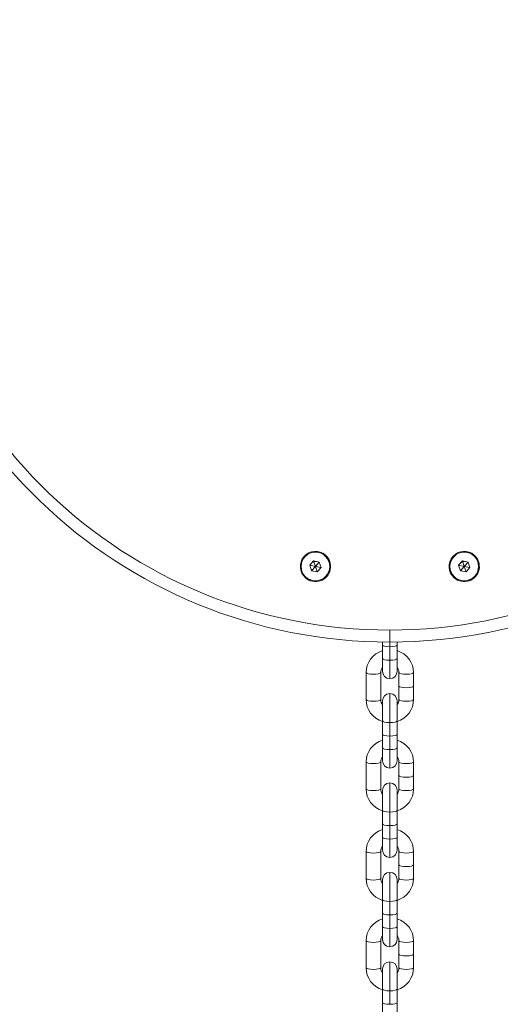
# Model space of a CAD drawing. Units: millimetres. Extents: x -22715 to 3643, y -4943 to 20950.
# Drawn here: x -3082 to -2892, y 11049 to 11439 of the extents above; entities that cross this region are included whole.
import ezdxf

# ---------------------------------------------------------------- set-up
doc = ezdxf.new("R2010")
doc.units = ezdxf.units.MM
doc.header["$MEASUREMENT"] = 0
doc.layers.add('InterSystem-drawing', color=7, linetype='Continuous')

msp = doc.modelspace()

# ---------------------------------------------------------------- linework, layer by layer
at = {"layer": 'InterSystem-drawing', "color": 7, "linetype": 'Continuous', "lineweight": 13}
for p, q in [((-2961.02, 11226.86), (-2960.99, 11226.89)), ((-2902.02, 11226.86), (-2901.99, 11226.89)), ((-2965.69, 11224.57), (-2967.21, 11222.84)), ((-2967.21, 11222.84), (-2966.47, 11220.65)), ((-2964.95, 11222.38), (-2967.21, 11222.84)), ((-2966.47, 11220.65), (-2964.95, 11222.38)), ((-2963.43, 11224.12), (-2965.69, 11224.57)), ((-2965.69, 11224.57), (-2964.95, 11222.38)), ((-2963.43, 11224.12), (-2964.95, 11222.38)), ((-2962.68, 11221.93), (-2964.95, 11222.38)), ((-2964.21, 11220.2), (-2964.95, 11222.38)), ((-2964.21, 11220.2), (-2962.68, 11221.93)), ((-2962.68, 11221.93), (-2963.43, 11224.12)), ((-2906.69, 11224.57), (-2908.21, 11222.84)), ((-2908.21, 11222.84), (-2907.47, 11220.65)), ((-2905.95, 11222.38), (-2908.21, 11222.84)), ((-2907.47, 11220.65), (-2905.95, 11222.38)), ((-2904.43, 11224.12), (-2906.69, 11224.57)), ((-2906.69, 11224.57), (-2905.95, 11222.38)), ((-2904.43, 11224.12), (-2905.95, 11222.38)), ((-2903.68, 11221.93), (-2905.95, 11222.38)), ((-2905.21, 11220.2), (-2905.95, 11222.38)), ((-2905.21, 11220.2), (-2903.68, 11221.93)), ((-2903.68, 11221.93), (-2904.43, 11224.12)), ((-2968.87, 11217.91), (-2968.91, 11217.88)), ((-2966.47, 11220.65), (-2964.21, 11220.2)), ((-2909.87, 11217.91), (-2909.91, 11217.88)), ((-2907.47, 11220.65), (-2905.21, 11220.2)), ((-2935.45, 11192.38), (-2935.45, 11197.13)), ((-2938.35, 11192.41), (-2938.35, 11191.19)), ((-2938.35, 11191.19), (-2938.35, 11185.83)), ((-2935.45, 11190.54), (-2935.45, 11192.38)), ((-2935.45, 11185.18), (-2935.45, 11190.54)), ((-2932.55, 11191.19), (-2932.55, 11192.41)), ((-2932.55, 11185.83), (-2932.55, 11191.19)), ((-2938.35, 11185.83), (-2938.35, 11180.79)), ((-2932.55, 11180.79), (-2932.55, 11185.83)), ((-2935.45, 11185.18), (-2935.45, 11177.89)), ((-2944.85, 11180.27), (-2944.85, 11169.55)), ((-2939.05, 11180.27), (-2939.05, 11169.55)), ((-2931.85, 11174.91), (-2931.85, 11180.27)), ((-2926.05, 11174.91), (-2926.05, 11180.27)), ((-2931.85, 11169.55), (-2931.85, 11174.91)), ((-2926.05, 11169.55), (-2926.05, 11174.91)), ((-2935.45, 11160.42), (-2935.45, 11171.93)), ((-2938.35, 11169.03), (-2938.35, 11161.07)), ((-2932.55, 11161.07), (-2932.55, 11169.03)), ((-2938.35, 11161.07), (-2938.35, 11155.71)), ((-2935.45, 11155.06), (-2935.45, 11160.42)), ((-2932.55, 11155.71), (-2932.55, 11161.07)), ((-2938.35, 11155.71), (-2938.35, 11150.35)), ((-2935.45, 11149.7), (-2935.45, 11155.06)), ((-2932.55, 11150.35), (-2932.55, 11155.71)), ((-2938.35, 11150.35), (-2938.35, 11145.31)), ((-2935.45, 11149.7), (-2935.45, 11142.41)), ((-2932.55, 11145.31), (-2932.55, 11150.35)), ((-2944.85, 11144.79), (-2944.85, 11134.07)), ((-2939.05, 11144.79), (-2939.05, 11134.07)), ((-2931.85, 11139.43), (-2931.85, 11144.79)), ((-2926.05, 11139.43), (-2926.05, 11144.79)), ((-2931.85, 11134.07), (-2931.85, 11139.43)), ((-2926.05, 11134.07), (-2926.05, 11139.43)), ((-2935.45, 11124.95), (-2935.45, 11136.46)), ((-2938.35, 11133.56), (-2938.35, 11125.6)), ((-2932.55, 11125.6), (-2932.55, 11133.56)), ((-2938.35, 11125.6), (-2938.35, 11120.24)), ((-2935.45, 11119.59), (-2935.45, 11124.95)), ((-2932.55, 11120.24), (-2932.55, 11125.6)), ((-2938.35, 11120.24), (-2938.35, 11114.88)), ((-2935.45, 11114.23), (-2935.45, 11119.59)), ((-2932.55, 11114.88), (-2932.55, 11120.24)), ((-2938.35, 11114.88), (-2938.35, 11109.84)), ((-2935.45, 11114.23), (-2935.45, 11106.94)), ((-2932.55, 11109.84), (-2932.55, 11114.88)), ((-2944.85, 11109.32), (-2944.85, 11098.6)), ((-2939.05, 11109.32), (-2939.05, 11098.6)), ((-2931.85, 11103.96), (-2931.85, 11109.32)), ((-2926.05, 11103.96), (-2926.05, 11109.32)), ((-2931.85, 11098.6), (-2931.85, 11103.96)), ((-2926.05, 11098.6), (-2926.05, 11103.96)), ((-2935.45, 11089.48), (-2935.45, 11100.98)), ((-2938.35, 11098.08), (-2938.35, 11090.13)), ((-2932.55, 11090.13), (-2932.55, 11098.08)), ((-2938.35, 11090.13), (-2938.35, 11084.77)), ((-2935.45, 11084.12), (-2935.45, 11089.48)), ((-2932.55, 11084.77), (-2932.55, 11090.13)), ((-2938.35, 11084.77), (-2938.35, 11079.41)), ((-2932.55, 11079.41), (-2932.55, 11084.77)), ((-2935.45, 11078.76), (-2935.45, 11084.12)), ((-2938.35, 11079.41), (-2938.35, 11074.36)), ((-2935.45, 11078.76), (-2935.45, 11071.46)), ((-2932.55, 11074.36), (-2932.55, 11079.41)), ((-2944.85, 11073.85), (-2944.85, 11063.13)), ((-2939.05, 11073.85), (-2939.05, 11063.13)), ((-2931.85, 11068.49), (-2931.85, 11073.85)), ((-2926.05, 11068.49), (-2926.05, 11073.85)), ((-2935.45, 11054), (-2935.45, 11065.51)), ((-2931.85, 11063.13), (-2931.85, 11068.49)), ((-2926.05, 11063.13), (-2926.05, 11068.49)), ((-2938.35, 11062.61), (-2938.35, 11054.65)), ((-2932.55, 11054.65), (-2932.55, 11062.61)), ((-2938.35, 11054.65), (-2938.35, 11049.29)), ((-2935.45, 11048.64), (-2935.45, 11054)), ((-2932.55, 11049.29), (-2932.55, 11054.65)), ((-2938.35, 11049.29), (-2938.35, 11043.93)), ((-2932.55, 11043.93), (-2932.55, 11049.29))]:
    msp.add_line(p, q, dxfattribs=at)
for centre, radius, start, end in [((-2935.45, 11392.38), 200, 90, 178.4831), ((-2935.45, 11392.38), 200, 2.206, 90), ((-2935.45, 11392.38), 195.25, 90, 177.193), ((-2935.45, 11392.38), 195.25, 2.3605, 90), ((-2935.45, 11392.38), 200, 270, 358.4831), ((-2935.45, 11392.38), 200, 182.206, 270), ((-2935.45, 11392.38), 195.25, 182.3605, 270), ((-2935.45, 11392.38), 195.25, 270, 357.193), ((-2964.95, 11222.38), 6, 48.7269, 228.7269), ((-2964.95, 11222.38), 5.95, 48.7269, 228.7269), ((-2964.95, 11222.38), 5.68, 90, 270), ((-2964.95, 11222.38), 6, 228.7269, 48.7269), ((-2964.95, 11222.38), 5.95, 228.7269, 48.7269), ((-2964.95, 11222.38), 5.68, 270, 90), ((-2905.95, 11222.38), 6, 48.7269, 228.7269), ((-2905.95, 11222.38), 5.95, 48.7269, 228.7269), ((-2905.95, 11222.38), 5.68, 90, 270), ((-2905.95, 11222.38), 6, 228.7269, 48.7269), ((-2905.95, 11222.38), 5.95, 228.7269, 48.7269), ((-2905.95, 11222.38), 5.68, 270, 90), ((-2964.95, 11222.38), 2, 78.7269, 138.7269), ((-2905.95, 11222.38), 2, 78.7269, 138.7269), ((-2935.45, 11180.79), 2.9, 180, 270), ((-2935.45, 11180.79), 2.9, 270, 0), ((-2935.45, 11169.03), 2.9, 90, 180), ((-2935.45, 11169.03), 2.9, 0, 90), ((-2935.45, 11145.31), 2.9, 180, 270), ((-2935.45, 11145.31), 2.9, 270, 0), ((-2935.45, 11133.56), 2.9, 90, 180), ((-2935.45, 11133.56), 2.9, 0, 90), ((-2935.45, 11109.84), 2.9, 180, 270), ((-2935.45, 11109.84), 2.9, 270, 0), ((-2935.45, 11098.08), 2.9, 90, 180), ((-2935.45, 11098.08), 2.9, 0, 90), ((-2935.45, 11074.36), 2.9, 180, 270), ((-2935.45, 11074.36), 2.9, 270, 0), ((-2935.45, 11062.61), 2.9, 90, 180), ((-2935.45, 11062.61), 2.9, 0, 90)]:
    msp.add_arc(centre, radius, start, end, dxfattribs=at)
for centre, major_axis, ratio, start_param, end_param in [((-2935.45, 11191.19), (2.9, 0), 0.224148, 3.141593, 4.712389), ((-2935.45, 11191.19), (2.9, 0), 0.224148, 4.712389, 6.283185), ((-2935.45, 11180.27), (9.4, 0), 0.974555, 1.884423, 3.141593), ((-2935.45, 11185.83), (2.9, 0), 0.224148, 3.141593, 4.712389), ((-2935.45, 11185.83), (2.9, 0), 0.224148, 4.712389, 6.283185), ((-2935.45, 11180.27), (9.4, 0), 0.974555, 0, 1.257169), ((-2941.95, 11180.27), (2.9, 0), 0.224148, 3.141593, 6.283185), ((-2928.95, 11180.27), (2.9, 0), 0.224148, 3.141593, 6.283185), ((-2928.95, 11174.91), (2.9, 0), 0.224148, 3.141593, 6.283185), ((-2941.95, 11169.55), (2.9, 0), 0.224148, 3.141593, 6.283185), ((-2935.45, 11169.55), (9.4, 0), 0.974555, 3.141593, 4.398762), ((-2935.45, 11169.55), (3.6, 0), 0.974555, 3.141591, 3.775776), ((-2935.45, 11169.55), (9.4, 0), 0.974555, 5.026016, 6.283185), ((-2935.45, 11169.55), (3.6, 0), 0.974555, 5.649001, 6.283185), ((-2928.95, 11169.55), (2.9, 0), 0.224148, 3.141593, 6.283185), ((-2935.45, 11161.07), (2.9, 0), 0.224148, 3.141593, 4.712389), ((-2935.45, 11161.07), (2.9, 0), 0.224148, 4.712389, 6.283185), ((-2935.45, 11155.71), (2.9, 0), 0.224148, 3.141593, 4.712389), ((-2935.45, 11155.71), (2.9, 0), 0.224148, 4.712389, 6.283185), ((-2935.45, 11144.79), (9.4, 0), 0.974555, 1.884423, 3.141593), ((-2935.45, 11144.79), (9.4, 0), 0.974555, 0, 1.257169), ((-2935.45, 11150.35), (2.9, 0), 0.224148, 3.141593, 4.712389), ((-2935.45, 11150.35), (2.9, 0), 0.224148, 4.712389, 6.283185), ((-2941.95, 11144.79), (2.9, 0), 0.224148, 3.141593, 6.283185), ((-2928.95, 11144.79), (2.9, 0), 0.224148, 3.141593, 6.283185), ((-2928.95, 11139.43), (2.9, 0), 0.224148, 3.141593, 6.283185), ((-2941.95, 11134.07), (2.9, 0), 0.224148, 3.141593, 6.283185), ((-2935.45, 11134.07), (9.4, 0), 0.974555, 3.141593, 4.398762), ((-2935.45, 11134.07), (3.6, 0), 0.974555, 3.141591, 3.775776), ((-2935.45, 11134.07), (9.4, 0), 0.974555, 5.026016, 6.283185), ((-2935.45, 11134.07), (3.6, 0), 0.974555, 5.649001, 6.283185), ((-2928.95, 11134.07), (2.9, 0), 0.224148, 3.141593, 6.283185), ((-2935.45, 11125.6), (2.9, 0), 0.224148, 3.141593, 4.712389), ((-2935.45, 11125.6), (2.9, 0), 0.224148, 4.712389, 6.283185), ((-2935.45, 11120.24), (2.9, 0), 0.224148, 3.141593, 4.712389), ((-2935.45, 11120.24), (2.9, 0), 0.224148, 4.712389, 6.283185), ((-2935.45, 11109.32), (9.4, 0), 0.974555, 1.884423, 3.141593), ((-2935.45, 11109.32), (9.4, 0), 0.974555, 0, 1.257169), ((-2935.45, 11114.88), (2.9, 0), 0.224148, 3.141593, 4.712389), ((-2935.45, 11114.88), (2.9, 0), 0.224148, 4.712389, 6.283185), ((-2941.95, 11109.32), (2.9, 0), 0.224148, 3.141593, 6.283185), ((-2928.95, 11109.32), (2.9, 0), 0.224148, 3.141593, 6.283185), ((-2928.95, 11103.96), (2.9, 0), 0.224148, 3.141593, 6.283185), ((-2941.95, 11098.6), (2.9, 0), 0.224148, 3.141593, 6.283185), ((-2935.45, 11098.6), (9.4, 0), 0.974555, 3.141593, 4.398762), ((-2935.45, 11098.6), (3.6, 0), 0.974555, 3.141591, 3.775776), ((-2935.45, 11098.6), (9.4, 0), 0.974555, 5.026016, 6.283185), ((-2935.45, 11098.6), (3.6, 0), 0.974555, 5.649001, 6.283185), ((-2928.95, 11098.6), (2.9, 0), 0.224148, 3.141593, 6.283185), ((-2935.45, 11090.13), (2.9, 0), 0.224148, 3.141593, 4.712389), ((-2935.45, 11090.13), (2.9, 0), 0.224148, 4.712389, 6.283185), ((-2935.45, 11084.77), (2.9, 0), 0.224148, 3.141593, 4.712389), ((-2935.45, 11084.77), (2.9, 0), 0.224148, 4.712389, 6.283185), ((-2935.45, 11073.85), (9.4, 0), 0.974555, 1.884423, 3.141593), ((-2935.45, 11073.85), (9.4, 0), 0.974555, 0, 1.257169), ((-2935.45, 11079.41), (2.9, 0), 0.224148, 3.141593, 4.712389), ((-2935.45, 11079.41), (2.9, 0), 0.224148, 4.712389, 6.283185), ((-2941.95, 11073.85), (2.9, 0), 0.224148, 3.141593, 6.283185), ((-2928.95, 11073.85), (2.9, 0), 0.224148, 3.141593, 6.283185), ((-2928.95, 11068.49), (2.9, 0), 0.224148, 3.141593, 6.283185), ((-2941.95, 11063.13), (2.9, 0), 0.224148, 3.141593, 6.283185), ((-2935.45, 11063.13), (9.4, 0), 0.974555, 3.141593, 4.398762), ((-2935.45, 11063.13), (3.6, 0), 0.974555, 3.141594, 3.775776), ((-2935.45, 11063.13), (9.4, 0), 0.974555, 5.026016, 6.283185), ((-2935.45, 11063.13), (3.6, 0), 0.974555, 5.649001, 6.283185), ((-2928.95, 11063.13), (2.9, 0), 0.224148, 3.141593, 6.283185), ((-2935.45, 11054.65), (2.9, 0), 0.224148, 3.141593, 4.712389), ((-2935.45, 11054.65), (2.9, 0), 0.224148, 4.712389, 6.283185), ((-2935.45, 11049.29), (2.9, 0), 0.224148, 3.141593, 4.712389), ((-2935.45, 11049.29), (2.9, 0), 0.224148, 4.712389, 6.283185)]:
    msp.add_ellipse(centre, major_axis=major_axis, ratio=ratio, start_param=start_param, end_param=end_param, dxfattribs=at)
for points, knots in [([(-2939.05, 11180.27), (-2939, 11180.74), (-2938.95, 11181.15), (-2938.79, 11181.55), (-2938.7, 11181.78), (-2938.57, 11182.01), (-2938.41, 11182.23)], [0, 0, 0, 0, 1, 1, 1, 2, 2, 2, 2]), ([(-2932.5, 11182.24), (-2932.42, 11182.13), (-2932.35, 11182.02), (-2932.28, 11181.9), (-2932.06, 11181.51), (-2931.92, 11181.08), (-2931.87, 11180.68), (-2931.86, 11180.55), (-2931.85, 11180.42), (-2931.85, 11180.27)], [0, 0, 0, 0, 1, 1, 1, 2, 2, 2, 3, 3, 3, 3]), ([(-2938.39, 11167.57), (-2938.48, 11167.68), (-2938.55, 11167.8), (-2938.62, 11167.92), (-2938.83, 11168.3), (-2938.98, 11168.73), (-2939.02, 11169.14), (-2939.04, 11169.27), (-2939.04, 11169.4), (-2939.05, 11169.55)], [0, 0, 0, 0, 1, 1, 1, 2, 2, 2, 3, 3, 3, 3]), ([(-2931.85, 11169.55), (-2931.9, 11169.07), (-2931.95, 11168.67), (-2932.11, 11168.27), (-2932.2, 11168.04), (-2932.33, 11167.81), (-2932.49, 11167.59)], [0, 0, 0, 0, 1, 1, 1, 2, 2, 2, 2]), ([(-2939.05, 11144.79), (-2939, 11145.27), (-2938.95, 11145.68), (-2938.79, 11146.07), (-2938.7, 11146.31), (-2938.57, 11146.54), (-2938.41, 11146.75)], [0, 0, 0, 0, 1, 1, 1, 2, 2, 2, 2]), ([(-2932.5, 11146.77), (-2932.42, 11146.66), (-2932.35, 11146.54), (-2932.28, 11146.42), (-2932.06, 11146.04), (-2931.92, 11145.61), (-2931.87, 11145.2), (-2931.86, 11145.07), (-2931.85, 11144.95), (-2931.85, 11144.79)], [0, 0, 0, 0, 1, 1, 1, 2, 2, 2, 3, 3, 3, 3]), ([(-2938.39, 11132.1), (-2938.48, 11132.21), (-2938.55, 11132.33), (-2938.62, 11132.45), (-2938.83, 11132.83), (-2938.98, 11133.26), (-2939.02, 11133.66), (-2939.04, 11133.8), (-2939.04, 11133.92), (-2939.05, 11134.07)], [0, 0, 0, 0, 1, 1, 1, 2, 2, 2, 3, 3, 3, 3]), ([(-2931.85, 11134.07), (-2931.9, 11133.6), (-2931.95, 11133.19), (-2932.11, 11132.8), (-2932.2, 11132.56), (-2932.33, 11132.33), (-2932.49, 11132.12)], [0, 0, 0, 0, 1, 1, 1, 2, 2, 2, 2]), ([(-2939.05, 11109.32), (-2939, 11109.8), (-2938.95, 11110.2), (-2938.79, 11110.6), (-2938.7, 11110.83), (-2938.57, 11111.06), (-2938.41, 11111.28)], [0, 0, 0, 0, 1, 1, 1, 2, 2, 2, 2]), ([(-2932.5, 11111.3), (-2932.42, 11111.19), (-2932.35, 11111.07), (-2932.28, 11110.95), (-2932.06, 11110.57), (-2931.92, 11110.14), (-2931.87, 11109.73), (-2931.86, 11109.6), (-2931.85, 11109.47), (-2931.85, 11109.32)], [0, 0, 0, 0, 1, 1, 1, 2, 2, 2, 3, 3, 3, 3]), ([(-2938.39, 11096.63), (-2938.48, 11096.74), (-2938.55, 11096.85), (-2938.62, 11096.97), (-2938.83, 11097.36), (-2938.98, 11097.79), (-2939.02, 11098.19), (-2939.04, 11098.32), (-2939.04, 11098.45), (-2939.05, 11098.6)], [0, 0, 0, 0, 1, 1, 1, 2, 2, 2, 3, 3, 3, 3]), ([(-2931.85, 11098.6), (-2931.9, 11098.13), (-2931.95, 11097.72), (-2932.11, 11097.32), (-2932.2, 11097.09), (-2932.33, 11096.86), (-2932.49, 11096.64)], [0, 0, 0, 0, 1, 1, 1, 2, 2, 2, 2]), ([(-2939.05, 11073.85), (-2939, 11074.32), (-2938.95, 11074.73), (-2938.79, 11075.13), (-2938.7, 11075.36), (-2938.57, 11075.59), (-2938.41, 11075.8)], [0, 0, 0, 0, 1, 1, 1, 2, 2, 2, 2]), ([(-2932.5, 11075.82), (-2932.42, 11075.71), (-2932.35, 11075.6), (-2932.28, 11075.48), (-2932.06, 11075.09), (-2931.92, 11074.66), (-2931.87, 11074.26), (-2931.86, 11074.13), (-2931.85, 11074), (-2931.85, 11073.85)], [0, 0, 0, 0, 1, 1, 1, 2, 2, 2, 3, 3, 3, 3]), ([(-2938.39, 11061.15), (-2938.48, 11061.26), (-2938.55, 11061.38), (-2938.62, 11061.5), (-2938.83, 11061.88), (-2938.98, 11062.31), (-2939.02, 11062.72), (-2939.04, 11062.85), (-2939.04, 11062.98), (-2939.05, 11063.13)], [0, 0, 0, 0, 1, 1, 1, 2, 2, 2, 3, 3, 3, 3]), ([(-2931.85, 11063.13), (-2931.9, 11062.65), (-2931.95, 11062.24), (-2932.11, 11061.85), (-2932.2, 11061.61), (-2932.33, 11061.38), (-2932.49, 11061.17)], [0, 0, 0, 0, 1, 1, 1, 2, 2, 2, 2])]:
    msp.add_open_spline(points, degree=3, knots=knots, dxfattribs=at)

doc.saveas('drawing.dxf')
